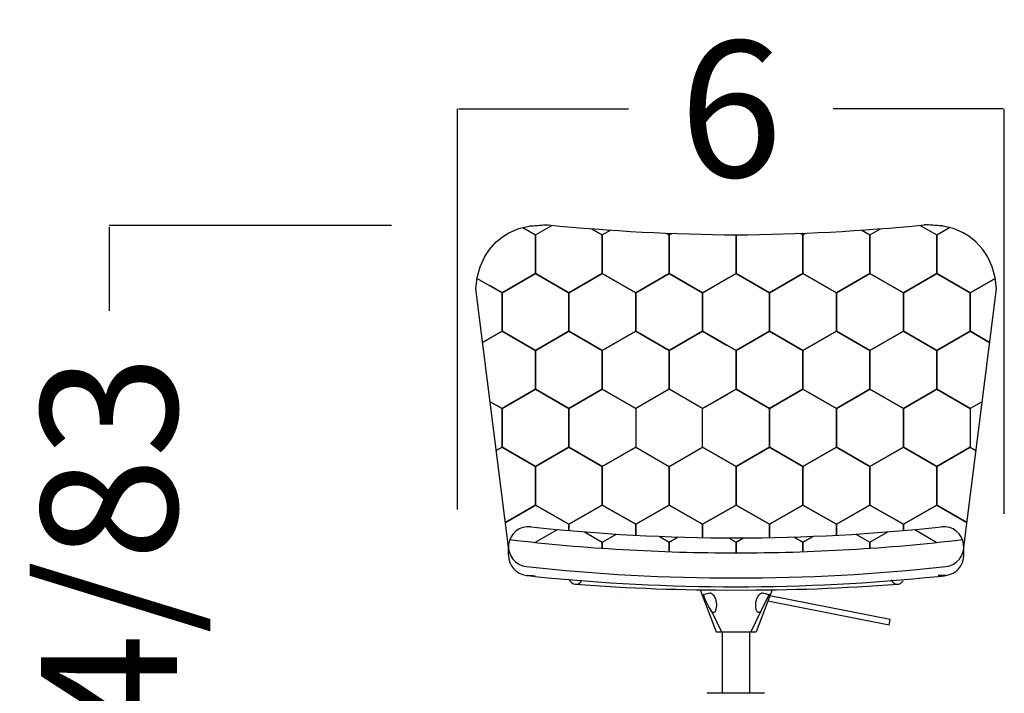
# Model space of a CAD drawing. Units: millimetres. Extents: x 0 to 473, y 0 to 329.
# Drawn here: x 369 to 379, y 259 to 267 of the extents above; entities that cross this region are included whole.
import ezdxf

# ---------------------------------------------------------------- set-up
doc = ezdxf.new("R2010")
doc.units = ezdxf.units.MM
doc.layers.get('0').update_dxf_attribs({"true_color": 0x000000})
doc.layers.add('COTAS', color=7, linetype='Continuous', true_color=0x000000)
doc.layers.add('Hexagonos$malla hexagono asiento', color=7, linetype='Continuous', true_color=0x848484)
doc.styles.add('Arial Normal', font='arial.ttf')
doc.dimstyles.new('Esquema', dxfattribs={"dimscale": 0.3, "dimtxt": 4.75, "dimasz": 0.05, "dimexe": 0, "dimexo": 5, "dimgap": 2, "dimtad": 0, "dimtih": 1, "dimtoh": 1, "dimdec": 0, "dimlfac": 10, "dimzin": 1, "dimdsep": 46, "dimtxsty": 'Arial Normal', "dimcen": 1.5, "dimadec": 0, "dimazin": 1, "dimtfac": 1, "dimtdec": 4, "dimtix": 1, "dimtofl": 0, "dimtmove": 1, "dimatfit": 3, "dimfxl": 1, "dimtolj": 1, "dimtzin": 1, "dimarcsym": 0})

# ---------------------------------------------------------------- blocks, each defined once
blk = doc.blocks.new('*D41')
at = {"layer": 'COTAS', "color": 0, "lineweight": -2}
for p, q in [((373.544, 261.386), (373.544, 265.581)), ((373.559, 265.581), (375.335, 265.581)), ((379.253, 265.581), (377.477, 265.581)), ((379.268, 261.34), (379.268, 265.581))]:
    blk.add_line(p, q, dxfattribs=at)
at = {"layer": 'COTAS', "color": 0}
for points in [[(373.559, 265.583), (373.559, 265.578), (373.544, 265.581)], [(379.253, 265.578), (379.253, 265.583), (379.268, 265.581)]]:
    blk.add_solid(points, dxfattribs=at)
at = {"layer": 'Defpoints', "color": 0}
for p in [(379.268, 265.581), (373.544, 259.886), (379.268, 259.84)]:
    blk.add_point(p, dxfattribs=at)
at = {"layer": 'COTAS', "color": 0, "insert": (376.406, 265.581), "char_height": 1.425, "attachment_point": 5, "style": 'Arial Normal'}
blk.add_mtext('\\A1;6', dxfattribs=at)
blk = doc.blocks.new('*D43')
at = {"layer": 'COTAS', "color": 0, "lineweight": -2}
for p, q in [((372.854, 264.359), (369.898, 264.359)), ((369.898, 264.344), (369.898, 263.465)), ((369.898, 256.593), (369.898, 257.472)), ((372.765, 256.578), (369.898, 256.578))]:
    blk.add_line(p, q, dxfattribs=at)
at = {"layer": 'COTAS', "color": 0}
for points in [[(369.9, 264.344), (369.895, 264.344), (369.898, 264.359)], [(369.895, 256.593), (369.9, 256.593), (369.898, 256.578)]]:
    blk.add_solid(points, dxfattribs=at)
at = {"layer": 'Defpoints', "color": 0}
for p in [(374.354, 264.359), (369.898, 256.578), (374.265, 256.578)]:
    blk.add_point(p, dxfattribs=at)
at = {"layer": 'COTAS', "color": 0, "insert": (369.898, 260.469), "char_height": 1.425, "attachment_point": 5, "rotation": 90, "style": 'Arial Normal'}
blk.add_mtext('\\A1;74/83', dxfattribs=at)

msp = doc.modelspace()

# ---------------------------------------------------------------- linework, layer by layer
for p, q in [((374.079, 260.909), (374.079, 260.993)), ((378.844, 260.909), (378.844, 260.993)), ((376.085, 260.545), (376.251, 260.104)), ((376.837, 260.545), (376.792, 260.425)), ((375.212, 260.457), (375.212, 260.457)), ((376.118, 260.497), (376.158, 260.505)), ((376.792, 260.425), (376.671, 260.104)), ((376.806, 260.498), (376.722, 260.327)), ((376.765, 260.505), (376.804, 260.497)), ((378.063, 260.175), (376.792, 260.425)), ((378.075, 260.234), (376.814, 260.482)), ((376.201, 260.327), (376.309, 260.104)), ((376.256, 260.378), (376.242, 260.313)), ((376.722, 260.327), (376.614, 260.104)), ((378.063, 260.175), (378.075, 260.234)), ((376.251, 260.104), (376.309, 260.104)), ((376.309, 260.104), (376.333, 260.104)), ((376.32, 259.466), (376.32, 260.104)), ((376.333, 260.104), (376.461, 260.104)), ((376.461, 260.104), (376.59, 260.104)), ((376.59, 260.104), (376.614, 260.104)), ((376.6, 260.104), (376.6, 259.466)), ((376.614, 260.104), (376.671, 260.104)), ((376.16, 259.461), (376.165, 259.466)), ((376.165, 259.466), (376.755, 259.466)), ((376.76, 259.461), (376.755, 259.466))]:
    msp.add_line(p, q)
for points in [[(374.079, 260.993), (373.738, 263.696), (373.751, 263.815), (373.783, 263.929), (373.832, 264.035), (373.879, 264.108), (373.951, 264.189), (374.025, 264.249), (374.084, 264.285), (374.186, 264.329), (374.294, 264.355)], [(378.844, 260.993), (379.185, 263.696), (379.172, 263.815), (379.14, 263.929), (379.091, 264.035), (379.044, 264.108), (378.971, 264.189), (378.897, 264.249), (378.839, 264.285), (378.737, 264.329), (378.628, 264.355)]]:
    msp.add_lwpolyline(points)
for points in [[(374.294, 264.355, -0.000328), (374.338, 264.358, -0.000364), (374.37, 264.361, 0.004719), (374.402, 264.363, -0.006329), (374.431, 264.365, -0.005951), (374.463, 264.366, -0.004728), (374.495, 264.366)], [(378.628, 264.355, 0.000328), (378.585, 264.358, 0.000364), (378.553, 264.361, -0.004719), (378.521, 264.363, 0.006329), (378.491, 264.365, 0.005951), (378.459, 264.366, 0.004728), (378.428, 264.366)]]:
    msp.add_lwpolyline(points, format="xyb")
for centre, radius, start, end in [((376.621, 285.936), 21.674, 264.3709, 269.5783), ((376.302, 285.936), 21.674, 270.4217, 275.6291), ((374.289, 260.997), 0.21, 83.7895, 263.7895), ((376.462, 280.966), 19.877, 263.7895, 269.998), ((376.461, 280.966), 19.877, 270.002, 276.2105), ((378.634, 260.997), 0.21, 276.2105, 96.2105), ((376.462, 281.229), 20.297, 263.2951, 269.9981), ((376.461, 281.229), 20.297, 270.0019, 276.7049), ((374.289, 260.905), 0.21, 178.7731, 263.7895), ((378.634, 260.905), 0.21, 276.3384, 1.2269), ((376.462, 280.966), 20.297, 263.7895, 269.9981), ((376.461, 280.966), 20.297, 270.0019, 276.2105), ((376.462, 280.873), 20.297, 263.7895, 263.8163), ((376.462, 281.248), 20.671, 264.1576, 269.9983), ((374.783, 260.674), 0.07, 201.9446, 331.1908), ((376.461, 281.201), 20.624, 270.002, 275.8864), ((378.148, 260.674), 0.07, 201.9446, 331.1908), ((376.374, 281.27), 20.727, 265.588, 270.2428), ((376.549, 281.27), 20.727, 269.7572, 274.4396)]:
    msp.add_arc(centre, radius, start, end)
at = {"extrusion": (0, 0, -1)}
for centre, radius, start, end in [((-376.932, 260.787), 0.864, 327.8437, 340.3434), ((-376.805, 260.497), 0.00114, 339.052, 145.1596), ((-376.224, 260.33), 0.024, 224.2868, 354.119), ((-376.698, 260.33), 0.024, 185.8815, 315.7108)]:
    msp.add_arc(centre, radius, start, end, dxfattribs=at)
for points in [[(374.358, 260.684), (374.277, 260.692), (374.277, 260.695), (374.277, 260.697), (374.358, 260.692)], [(378.576, 260.686), (378.657, 260.693), (378.656, 260.696), (378.656, 260.698), (378.575, 260.694)]]:
    msp.add_rational_spline(points, [0.855592100191, 0.836274440736, 1, 0.836277441736, 0.855591392088], degree=2, knots=[5.40512, 5.40512, 5.40512, 6.283185, 6.283185, 7.161235, 7.161235, 7.161235])
for points, knots in [([(376.158, 260.505), (376.166, 260.51), (376.176, 260.513), (376.186, 260.512), (376.189, 260.512), (376.193, 260.511), (376.2, 260.508), (376.207, 260.505), (376.215, 260.498), (376.226, 260.487), (376.236, 260.469), (376.245, 260.449), (376.251, 260.426), (376.255, 260.402), (376.256, 260.386), (376.256, 260.378)], [0, 0, 0, 0, 3.150766, 3.150766, 3.150766, 3.850964, 4.538618, 5.334001, 6.110716, 7.840254, 9.919174, 12.141807, 14.482019, 16.977283, 19.447159, 19.447159, 19.447159, 19.447159]), ([(376.681, 260.313), (376.675, 260.322), (376.672, 260.333), (376.667, 260.355), (376.666, 260.366), (376.666, 260.378), (376.666, 260.386), (376.667, 260.402), (376.671, 260.426), (376.678, 260.449), (376.686, 260.469), (376.697, 260.487), (376.707, 260.498), (376.716, 260.505), (376.723, 260.508), (376.729, 260.511), (376.734, 260.512), (376.736, 260.512), (376.747, 260.513), (376.757, 260.51), (376.765, 260.505)], [0, 0, 0, 0, 3.972951, 3.972951, 7.990768, 7.990768, 7.990768, 10.460647, 12.955913, 15.296127, 17.518762, 19.597684, 21.327224, 22.103939, 22.899323, 23.586977, 24.287175, 24.287175, 24.287175, 27.438092, 27.438092, 27.438092, 27.438092])]:
    msp.add_open_spline(points, degree=3, knots=knots)
at = {"layer": 'Hexagonos$malla hexagono asiento'}
for p, q in [((374.356, 261.042), (374.592, 261.178)), ((378.331, 261.178), (378.562, 261.041))]:
    msp.add_line(p, q, dxfattribs=at)
for points in [[(374.228, 264.339), (374.361, 264.262), (374.361, 263.858), (374.011, 263.656), (373.879, 263.732)], [(374.951, 264.326), (375.061, 264.262), (375.061, 263.858), (374.711, 263.656), (374.361, 263.858), (374.361, 264.262), (374.534, 264.362)], [(378.388, 264.362), (378.562, 264.262), (378.562, 263.858), (378.212, 263.656), (377.862, 263.858), (377.862, 264.262), (377.972, 264.326)], [(379.173, 263.807), (378.912, 263.656), (378.562, 263.858), (378.562, 264.262), (378.694, 264.339)], [(375.731, 264.28), (375.761, 264.262), (375.761, 263.858), (375.411, 263.656), (375.061, 263.858), (375.061, 264.262), (375.147, 264.312)], [(376.461, 264.262), (376.461, 263.858), (376.111, 263.656), (375.761, 263.858), (375.761, 264.262), (375.788, 264.278)], [(377.135, 264.278), (377.161, 264.262), (377.161, 263.858), (376.811, 263.656), (376.461, 263.858), (376.461, 264.262)], [(376.724, 263.707), (376.461, 263.858), (376.461, 264.262)], [(377.776, 264.312), (377.862, 264.262), (377.862, 263.858), (377.511, 263.656), (377.161, 263.858), (377.161, 264.262), (377.192, 264.28)], [(373.75, 263.807), (374.011, 263.656), (374.011, 263.252), (373.808, 263.135)], [(376.373, 263.101), (376.111, 263.252), (376.111, 263.656), (376.379, 263.811)], [(379.114, 263.135), (378.912, 263.252), (378.912, 263.656), (379.173, 263.807)], [(373.808, 263.135), (374.011, 263.252), (374.361, 263.05), (374.361, 262.646), (374.011, 262.443), (373.887, 262.515)], [(376.373, 262.595), (376.111, 262.443), (375.761, 262.646), (375.761, 263.05), (376.111, 263.252), (376.361, 263.107)], [(379.036, 262.515), (378.912, 262.443), (378.562, 262.646), (378.562, 263.05), (378.912, 263.252), (379.114, 263.135)], [(376.379, 261.885), (376.111, 262.039), (376.111, 262.443), (376.373, 262.595)], [(373.887, 262.515), (374.011, 262.443), (374.011, 262.039), (373.951, 262.005)], [(373.951, 262.005), (374.011, 262.039), (374.361, 261.837), (374.361, 261.433), (374.046, 261.251)], [(376.381, 261.386), (376.111, 261.231), (375.761, 261.433), (375.761, 261.837), (376.111, 262.039), (376.379, 261.885)], [(378.876, 261.251), (378.562, 261.433), (378.562, 261.837), (378.912, 262.039), (378.971, 262.005)], [(374.046, 261.251), (374.361, 261.433), (374.711, 261.231), (374.711, 261.167)], [(374.711, 261.167), (374.711, 261.231), (375.061, 261.433), (375.411, 261.231), (375.411, 261.117)], [(375.411, 261.117), (375.411, 261.231), (375.761, 261.433), (376.111, 261.231), (376.111, 261.093)], [(376.111, 261.093), (376.111, 261.231), (376.461, 261.433), (376.811, 261.231), (376.811, 261.093)], [(376.111, 261.093), (376.111, 261.231), (376.381, 261.386)], [(376.811, 261.093), (376.811, 261.231), (377.161, 261.433), (377.511, 261.231), (377.511, 261.117)], [(377.511, 261.117), (377.511, 261.231), (377.862, 261.433), (378.212, 261.231), (378.212, 261.167)], [(378.212, 261.167), (378.212, 261.231), (378.562, 261.433), (378.876, 261.251)], [(374.873, 261.153), (375.061, 261.044), (375.061, 260.98)], [(377.862, 260.98), (377.862, 261.044), (378.05, 261.153)], [(375.061, 260.98), (375.061, 261.044), (375.208, 261.129)], [(375.655, 261.106), (375.761, 261.044), (375.761, 260.944)], [(375.761, 260.944), (375.761, 261.044), (375.855, 261.099)], [(376.383, 261.09), (376.461, 261.044), (376.461, 260.932)], [(376.461, 260.932), (376.461, 261.044), (376.54, 261.09)], [(377.067, 261.099), (377.161, 261.044), (377.161, 260.944)], [(377.161, 260.944), (377.161, 261.044), (377.268, 261.106)], [(377.715, 261.129), (377.862, 261.044), (377.862, 260.98)]]:
    msp.add_lwpolyline(points, dxfattribs=at)
for points in [[(374.711, 263.252), (374.361, 263.05), (374.011, 263.252), (374.011, 263.656), (374.361, 263.858), (374.711, 263.656)], [(375.411, 263.252), (375.061, 263.05), (374.711, 263.252), (374.711, 263.656), (375.061, 263.858), (375.411, 263.656)], [(376.111, 263.252), (375.761, 263.05), (375.411, 263.252), (375.411, 263.656), (375.761, 263.858), (376.111, 263.656)], [(376.811, 263.252), (376.461, 263.05), (376.111, 263.252), (376.111, 263.656), (376.461, 263.858), (376.811, 263.656)], [(377.511, 263.252), (377.161, 263.05), (376.811, 263.252), (376.811, 263.656), (377.161, 263.858), (377.511, 263.656)], [(378.212, 263.252), (377.862, 263.05), (377.511, 263.252), (377.511, 263.656), (377.862, 263.858), (378.212, 263.656)], [(378.912, 263.252), (378.562, 263.05), (378.212, 263.252), (378.212, 263.656), (378.562, 263.858), (378.912, 263.656)], [(375.061, 262.646), (374.711, 262.443), (374.361, 262.646), (374.361, 263.05), (374.711, 263.252), (375.061, 263.05)], [(375.761, 262.646), (375.411, 262.443), (375.061, 262.646), (375.061, 263.05), (375.411, 263.252), (375.761, 263.05)], [(375.761, 262.646), (375.411, 262.443), (375.061, 262.646), (375.061, 263.05), (375.411, 263.252), (375.761, 263.05)], [(376.461, 262.646), (376.111, 262.443), (375.761, 262.646), (375.761, 263.05), (376.111, 263.252), (376.461, 263.05)], [(377.161, 262.646), (376.811, 262.443), (376.461, 262.646), (376.461, 263.05), (376.811, 263.252), (377.161, 263.05)], [(377.862, 262.646), (377.511, 262.443), (377.161, 262.646), (377.161, 263.05), (377.511, 263.252), (377.862, 263.05)], [(378.562, 262.646), (378.212, 262.443), (377.862, 262.646), (377.862, 263.05), (378.212, 263.252), (378.562, 263.05)], [(374.711, 262.039), (374.361, 261.837), (374.011, 262.039), (374.011, 262.443), (374.361, 262.646), (374.711, 262.443)], [(375.411, 262.039), (375.061, 261.837), (374.711, 262.039), (374.711, 262.443), (375.061, 262.646), (375.411, 262.443)], [(376.811, 262.039), (376.461, 261.837), (376.111, 262.039), (376.111, 262.443), (376.461, 262.646), (376.811, 262.443)], [(377.511, 262.039), (377.161, 261.837), (376.811, 262.039), (376.811, 262.443), (377.161, 262.646), (377.511, 262.443)], [(378.212, 262.039), (377.862, 261.837), (377.511, 262.039), (377.511, 262.443), (377.862, 262.646), (378.212, 262.443)], [(378.912, 262.039), (378.562, 261.837), (378.212, 262.039), (378.212, 262.443), (378.562, 262.646), (378.912, 262.443)], [(375.061, 261.433), (374.711, 261.231), (374.361, 261.433), (374.361, 261.837), (374.711, 262.039), (375.061, 261.837)], [(375.761, 261.433), (375.411, 261.231), (375.061, 261.433), (375.061, 261.837), (375.411, 262.039), (375.761, 261.837)], [(375.761, 261.433), (375.411, 261.231), (375.061, 261.433), (375.061, 261.837), (375.411, 262.039), (375.761, 261.837)], [(376.461, 261.433), (376.111, 261.231), (375.761, 261.433), (375.761, 261.837), (376.111, 262.039), (376.461, 261.837)], [(377.161, 261.433), (376.811, 261.231), (376.461, 261.433), (376.461, 261.837), (376.811, 262.039), (377.161, 261.837)], [(377.862, 261.433), (377.511, 261.231), (377.161, 261.433), (377.161, 261.837), (377.511, 262.039), (377.862, 261.837)], [(378.562, 261.433), (378.212, 261.231), (377.862, 261.433), (377.862, 261.837), (378.212, 262.039), (378.562, 261.837)]]:
    msp.add_lwpolyline(points, close=True, dxfattribs=at)

# ---------------------------------------------------------------- dimensions: what is measured, and where the dimension line sits
at = {"layer": 'COTAS'}
dim = msp.add_linear_dim(base=(379.268, 265.581), p1=(373.544, 259.886), p2=(379.268, 259.84), dimstyle='Esquema', override={"dimscale": 0.3, "dimtxt": 4.75, "dimasz": 0.05, "dimexe": 0, "dimexo": 5, "dimgap": 2, "dimtih": 0, "dimtoh": 0, "dimdec": 0, "dimlfac": 1, "dimzin": 1, "dimtxsty": 'Arial Normal', "dimsah": 0, "dimcen": 1.5, "dimazin": 1, "dimtix": 0, "dimtmove": 0, "dimtzin": 1}, dxfattribs=at)
dim.commit()
dim.dimension.update_dxf_attribs({"geometry": '*D41', "text_midpoint": (376.406, 265.581)})
dim = msp.add_linear_dim(base=(369.898, 256.578), p1=(374.354, 264.359), p2=(374.265, 256.578), angle=90, text='74/83', dimstyle='Esquema', override={"dimscale": 0.3, "dimtxt": 4.75, "dimasz": 0.05, "dimexe": 0, "dimexo": 5, "dimgap": 2, "dimtih": 0, "dimtoh": 0, "dimdec": 0, "dimlfac": 1, "dimzin": 1, "dimtxsty": 'Arial Normal', "dimsah": 0, "dimcen": 1.5, "dimazin": 1, "dimtix": 0, "dimtmove": 0, "dimtzin": 1}, dxfattribs=at)
dim.commit()
dim.dimension.update_dxf_attribs({"geometry": '*D43', "text_midpoint": (369.898, 260.469)})

doc.saveas('drawing.dxf')
